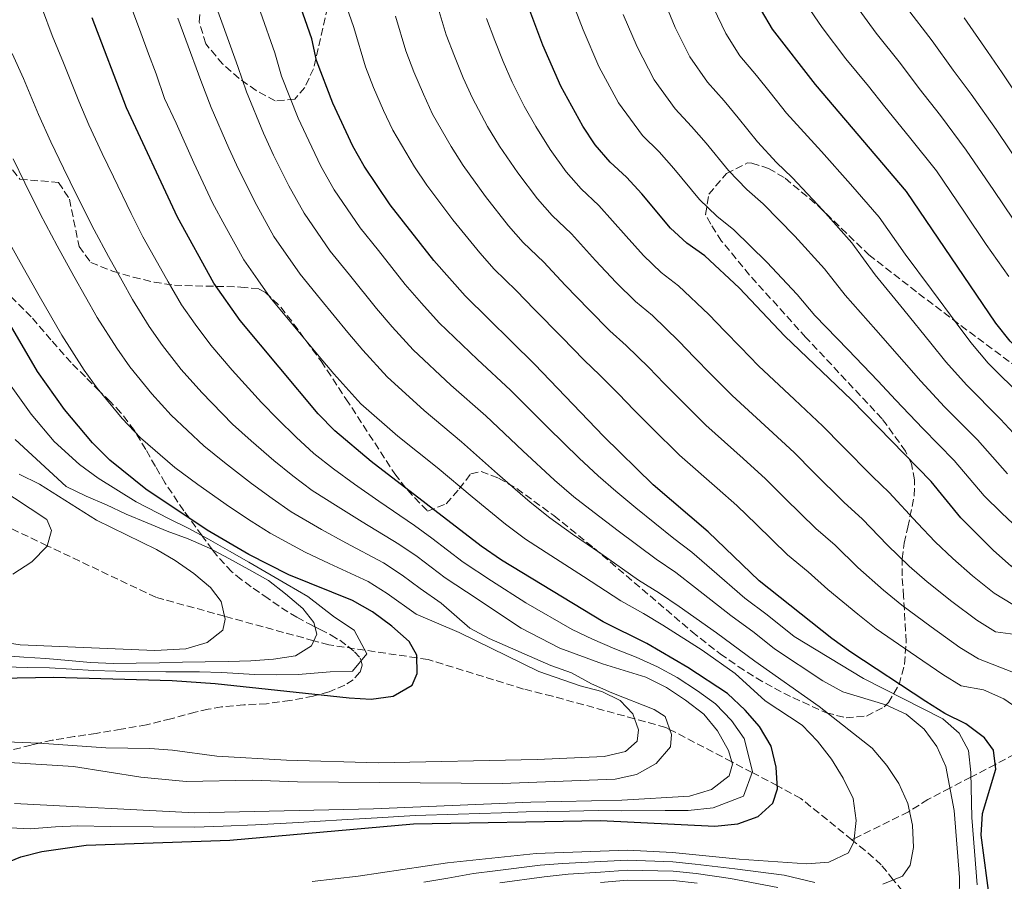
# Model space of a CAD drawing. Units: metres. Extents: x 623499 to 626926, y 4785077 to 4787453.
# Drawn here: x 626360 to 626588, y 4786649 to 4786848 of the extents above; entities that cross this region are included whole.
import ezdxf

# ---------------------------------------------------------------- set-up
doc = ezdxf.new("R2010")
doc.units = ezdxf.units.M
doc.header["$MEASUREMENT"] = 0
doc.linetypes.add('DGN Style 3', pattern=[2.435890702152634, 1.739921930109024, -0.6959687720436097])
for name, color, linetype, lineweight in [('Barranco lineal', 142, 'DGN Style 3', 13), ('Curva de nivel directora', 30, 'Continuous', 30), ('Curva de nivel intermedia', 30, 'Continuous', 0), ('Senda', 7, 'DGN Style 3', 0), ('Zona arbolada', 92, 'DGN Style 3', 0)]:
    doc.layers.add(name, color=color, linetype=linetype, lineweight=lineweight)

msp = doc.modelspace()

# ---------------------------------------------------------------- linework, layer by layer
at = {"layer": 'Barranco lineal', "color": 142, "linetype": 'DGN Style 3', "lineweight": 13}
for points in [[(626552.79, 4786658.600000001, 641.3500000000058), (626540.9500000002, 4786668.15, 635.25), (626536.5499999998, 4786670.57, 626.8899999999994), (626535.54, 4786671.100000001, 625), (626529.7199999997, 4786674.140000001, 620), (626524.9800000006, 4786676.619999999, 615), (626510.5999999996, 4786684.140000001, 610), (626509.7100000001, 4786684.609999999, 609.5), (626502.5, 4786686.59, 605), (626483.4900000002, 4786691.800000001, 602.6199999999953), (626476.8200000003, 4786693.480000001, 602.820000000007), (626454.7199999997, 4786700.310000001, 600.9400000000023), (626452.1500000004, 4786700.689999999, 600), (626440.1299999999, 4786702.449999999, 595), (626431.7800000003, 4786703.680000001, 591.4900000000052), (626428.29, 4786704.640000001, 590), (626407.6399999997, 4786710.32, 585), (626391.7400000002, 4786714.689999999, 583.1000000000058), (626366.5899999999, 4786726.640000001, 580), (626353.6100000005, 4786732.82, 578.029999999999)], [(626590.4900000002, 4786678.41, 652.9799999999959), (626585.9699999997, 4786676.050000001, 650), (626580.3300000001, 4786673.109999999, 645), (626575.4500000002, 4786670.560000001, 640), (626570.3700000001, 4786667.9, 637.070000000007), (626566.1200000001, 4786665.220000001, 635), (626565.8600000005, 4786665.060000001, 634.8600000000006), (626553.3200000003, 4786658.869999999, 630), (626552.79, 4786658.600000001, 641.3500000000058)], [(626643.75, 4786542.77, 678.9700000000012), (626633.1299999999, 4786553.130000001, 677.3600000000006), (626622.9800000006, 4786566.609999999, 675), (626617.7699999996, 4786573.529999999, 670), (626612.6399999997, 4786580.34, 667.5500000000029), (626607.2300000006, 4786587.01, 665), (626598.3399999999, 4786597.949999999, 660), (626591.4800000006, 4786606.4, 656.7200000000012), (626588.4800000006, 4786611.310000001, 655), (626579.6299999999, 4786625.789999999, 650), (626577.0099999999, 4786630.09, 645), (626574.3899999997, 4786634.369999999, 641.9400000000023), (626572.0999999996, 4786637.230000001, 640), (626562.3600000005, 4786649.34, 635), (626559.5800000001, 4786652.789999999, 638.7200000000012), (626555.8499999996, 4786656.140000001, 642.929999999993), (626553.2599999999, 4786658.230000001, 630), (626552.79, 4786658.600000001, 641.3500000000058)]]:
    msp.add_polyline3d(points, dxfattribs=at)
at = {"layer": 'Curva de nivel directora', "color": 30, "linetype": 'Continuous', "lineweight": 30, "flags": 128}
for points, elevation in [([(626584.7900000003, 4786643.940000001), (626582.7199999985, 4786659.630000002), (626582.989999999, 4786664.710000001), (626586.1200000005, 4786674.95), (626585.5399999992, 4786679.350000001), (626583.4699999995, 4786682.180000001), (626579.1699999989, 4786685.439999999), (626574.3200000008, 4786687.830000001), (626569.8499999982, 4786690.600000001), (626552.53, 4786702.020000001), (626548.1400000001, 4786705.180000001), (626531.3499999995, 4786718.520000001), (626519.4899999995, 4786729.859999999), (626506.7800000003, 4786740.7), (626495.3099999994, 4786751.960000001), (626479.4100000005, 4786768.580000003), (626463.3300000007, 4786784.430000002), (626456.0499999984, 4786792.609999999), (626445.9799999989, 4786805.520000001), (626439.9299999983, 4786814.410000003), (626437.3399999999, 4786819.050000002), (626432.6999999997, 4786829.01), (626428.9299999991, 4786838.9), (626427.8600000006, 4786843.869999999), (626422.6399999993, 4786858.710000001)], 650.0000000000002), ([(626619.61, 4786700.150000001), (626607.73, 4786710.430000002), (626598.7699999993, 4786716.37), (626589.6299999995, 4786721.880000002), (626585.5199999991, 4786725.529999999), (626578.02, 4786733.08), (626571.12, 4786741.510000002), (626552.6699999986, 4786760.380000001), (626537.2799999993, 4786775.140000002), (626526.6800000002, 4786786.270000001), (626518.7499999997, 4786793.670000002), (626514.5999999989, 4786796.640000002), (626510.8399999995, 4786800.110000002), (626504.1899999997, 4786808.07), (626500.6499999993, 4786811.92), (626496.8299999993, 4786815.380000002), (626493.3800000004, 4786819.380000001), (626490.5100000005, 4786823.730000001), (626485.4099999998, 4786832.970000001), (626481.2700000001, 4786842.420000001), (626477.5899999988, 4786852.310000001)], 675.0000000000002), ([(626355.5900000005, 4786652.609999999), (626360.5300000003, 4786654.640000001), (626365.3899999994, 4786655.900000001), (626375.6199999999, 4786657.37), (626408.8700000005, 4786658.500000001), (626451.3700000001, 4786662.320000002), (626494.5999999986, 4786663.09), (626521.0999999989, 4786661.76), (626526.3699999994, 4786662.260000001), (626531.1199999992, 4786663.990000002), (626534.51, 4786667.039999999), (626535.5800000007, 4786670.420000002), (626535.2799999989, 4786675.400000001), (626534.1199999988, 4786680.27), (626531.4299999999, 4786684.810000001), (626528.0799999994, 4786688.570000002), (626523.9699999989, 4786692.410000001), (626514.8200000003, 4786698.439999999), (626505.2999999984, 4786703.990000002), (626495.2099999988, 4786709.040000001), (626471.6900000002, 4786723.279999999), (626467.0099999999, 4786726.54), (626441.5499999988, 4786746.109999999), (626433.14, 4786753.210000004), (626429.3099999989, 4786757.16), (626411.2799999999, 4786778.720000001), (626405.1399999999, 4786787.400000002), (626396.7499999991, 4786802.660000001), (626384.9699999996, 4786827.91), (626377.0199999991, 4786848.730000001)], 625.0000000000001), ([(626625.0199999991, 4786741.27), (626612.5699999991, 4786751.490000002), (626604.9800000007, 4786758.520000001), (626589.3899999983, 4786773.95), (626586.0800000001, 4786778.09), (626565.4099999992, 4786808.609999999), (626544.3800000005, 4786833.37), (626534.4099999993, 4786846.140000002), (626531.8700000002, 4786850.449999999)], 700.0000000000002), ([(626342.8299999997, 4786695.770000001), (626368.0400000004, 4786696.24), (626395.4900000007, 4786695.410000001), (626405.4799999996, 4786694.77), (626436.4300000002, 4786691.430000001), (626441.5199999998, 4786691.160000003), (626446.6799999987, 4786691.850000001), (626451.0399999993, 4786694.34), (626452.2300000007, 4786697.050000002), (626452.1300000001, 4786701.270000001), (626450.3299999986, 4786704.49), (626446.3200000009, 4786708.050000001), (626441.8399999995, 4786711.300000001), (626437.2699999984, 4786713.980000001), (626422.4699999993, 4786719.890000001), (626413.2499999992, 4786724.570000002), (626403.629999999, 4786730.210000004), (626389.4199999999, 4786739.680000001), (626381.1200000006, 4786746.400000002), (626377.0999999996, 4786750.430000001), (626370.5999999996, 4786758.15), (626364.359999999, 4786766.930000001), (626348.0099999986, 4786794.86)], 600.0000000000001)]:
    msp.add_lwpolyline(points, dxfattribs=dict(at, elevation=elevation))
at = {"layer": 'Curva de nivel intermedia', "color": 30, "linetype": 'Continuous', "lineweight": 0, "flags": 128}
for points, elevation in [([(626603.3899999993, 4786739.649999999), (626598.1400000011, 4786744.560000001), (626594.1900000017, 4786748.34), (626587.1700000009, 4786755.929999998), (626579.2800000006, 4786763.829999999), (626574.4999999995, 4786769.179999999), (626571.0300000005, 4786773.49), (626564.780000001, 4786781.230000001), (626558.1500000014, 4786789.330000001), (626552.7800000003, 4786796.67), (626546.03, 4786804.239999999), (626538.9700000014, 4786811.779999998), (626535.3700000005, 4786815.259999999), (626530.9600000004, 4786820.06), (626526.4600000011, 4786825.61), (626523.2000000001, 4786829.52), (626519.38, 4786833.84), (626515.3200000009, 4786839.759999999), (626511.9200000013, 4786846.529999999), (626509.200000001, 4786853.119999998)], 690.0000000000001), ([(626589.0999999997, 4786788.929999999), (626583.8700000017, 4786796.329999999), (626578.8200000002, 4786803.779999999), (626572.3200000003, 4786813.380000001), (626566.0900000008, 4786821.180000001), (626560.3799999999, 4786828.130000001), (626556.6000000002, 4786832.930000001), (626551.39, 4786839.300000001), (626545.9299999995, 4786846.489999998), (626540.3799999995, 4786854.73)], 705), ([(626427.8800000006, 4786648.939999999), (626438.5200000001, 4786650.189999999), (626459.1900000012, 4786653.230000001), (626479.7000000011, 4786655.430000001), (626500.8500000003, 4786656.199999999), (626511.2900000009, 4786655.649999999), (626526.7300000016, 4786654.130000002), (626542.3900000012, 4786653.039999999), (626547.4200000004, 4786653.449999999), (626551.9900000013, 4786655.59), (626553.2499999999, 4786658.140000002), (626553.7400000015, 4786663.07), (626553.0900000011, 4786668.15), (626550.7599999999, 4786672.890000002), (626548.0900000009, 4786677.27), (626544.8200000008, 4786681.390000001), (626541.2600000004, 4786685.149999999), (626532.6900000006, 4786690.71), (626525.7999999995, 4786697.060000001), (626518.1300000006, 4786702.460000001), (626509.0600000002, 4786708.279999998), (626504.5600000008, 4786710.949999999), (626499.3100000003, 4786713.849999999), (626490.6800000003, 4786719.510000001), (626483.1299999999, 4786724.359999998), (626477.2800000004, 4786728.17), (626472.6700000014, 4786731.619999998), (626464.9500000011, 4786737.939999999), (626456.7999999993, 4786744.689999999), (626447.6900000012, 4786752.01), (626439.1799999995, 4786759.46), (626432.8800000007, 4786766.42), (626429.5300000003, 4786770.380000001), (626423.1599999999, 4786778.099999999), (626418.2200000002, 4786784.08), (626415.3500000002, 4786788.169999998), (626412.1000000003, 4786792.8), (626407.7199999993, 4786800.739999999), (626404.8700000017, 4786805.939999999), (626400.5600000002, 4786815.179999999), (626396.4200000004, 4786824.4), (626393.7600000006, 4786830.099999998), (626391.7900000014, 4786835.779999998), (626390.03, 4786840.460000001), (626388.2300000007, 4786845.279999999), (626385.8600000015, 4786851.679999999)], 630), ([(626577.5999999997, 4786644.779999999), (626577.6600000003, 4786649.88), (626576.4199999997, 4786665.380000001), (626574.5100000007, 4786675.58), (626572.4299999998, 4786680.149999999), (626569.5300000008, 4786684.220000002), (626565.3100000008, 4786687.67), (626560.6500000004, 4786689.779999998), (626550.6900000004, 4786692.850000001), (626546.0800000015, 4786695.390000001), (626534.8699999999, 4786702.779999998), (626530.1700000014, 4786706.52), (626524.74, 4786710.489999999), (626516.5900000005, 4786716.849999999), (626512.0300000008, 4786720.409999999), (626507.5, 4786723.480000001), (626498.7300000014, 4786730.109999999), (626493.1700000003, 4786734.279999998), (626488.4600000008, 4786737.939999999), (626483.9900000005, 4786741.789999999), (626476.6700000003, 4786748.560000001), (626468.1100000016, 4786756.640000002), (626459.9900000013, 4786763.800000001), (626451.2500000016, 4786771.939999999), (626446.4400000017, 4786777.289999997), (626442.7900000016, 4786781.499999999), (626436.5300000008, 4786789.3), (626432.1000000007, 4786794.8), (626426.020000001, 4786803.600000001), (626422.5300000019, 4786809.890000001), (626418.9900000013, 4786817.020000001), (626416.6300000009, 4786822.099999999), (626412.6800000013, 4786831.649999999), (626410.7100000001, 4786837.480000001), (626407.2900000003, 4786846.88), (626405.4300000004, 4786851.999999999)], 640.0000000000001), ([(626502.3300000001, 4786758.039999999), (626498.8200000008, 4786761.710000001), (626494.4700000011, 4786766.08), (626490.8700000002, 4786769.560000001), (626485.6900000013, 4786774.88), (626479.3500000001, 4786781.269999999), (626475.11, 4786785.67), (626470.0300000017, 4786790.619999998), (626466.6800000012, 4786794.409999999), (626460.4800000007, 4786801.990000002), (626454.4000000011, 4786810.04), (626451.6100000015, 4786814.32), (626446.5500000011, 4786822.749999999), (626444.4400000012, 4786827.349999999), (626442.0700000018, 4786832.630000001), (626440.2600000014, 4786837.409999999), (626437.5099999999, 4786846.509999999), (626435.8400000001, 4786851.350000001)], 655), ([(626539.4000000005, 4786748.17), (626533.550000001, 4786753.619999999), (626525.0799999997, 4786761.359999999), (626520.1600000003, 4786766.34), (626516.3600000005, 4786770.210000001), (626512.7500000005, 4786773.99), (626506.6100000005, 4786779.869999999), (626502.7400000013, 4786783.099999999), (626498.2599999999, 4786787.5), (626493.49, 4786792.609999999), (626487.8799999997, 4786798.789999999), (626483.4299999994, 4786802.999999999), (626480.0300000019, 4786806.890000001), (626475.49, 4786812.859999998), (626471.2499999999, 4786819.07), (626468.5099999995, 4786823.640000001), (626464.9700000013, 4786830.149999999), (626462.8500000001, 4786834.880000002), (626460.8000000004, 4786839.869999998), (626458.9200000007, 4786844.859999999), (626456.7999999993, 4786851.789999999)], 665.0000000000001), ([(626592.5199999996, 4786760.74), (626584.3299999998, 4786768.890000001), (626580.290000001, 4786773.640000001), (626577.1500000005, 4786777.859999999), (626571.2200000006, 4786785.869999998), (626565.1000000006, 4786794.060000001), (626559.0900000002, 4786802.640000002), (626552.4800000008, 4786810.240000002), (626545.7199999995, 4786817.82), (626537.6700000005, 4786826.71), (626533.8799999997, 4786831.459999999), (626530.7100000002, 4786835.38), (626526.8900000004, 4786839.989999999), (626523.6000000001, 4786845.099999999), (626520.7600000014, 4786851.050000001)], 695), ([(626679.8000000013, 4786743.74), (626669.7300000016, 4786745.449999999), (626659.5900000007, 4786747.709999999), (626654.6100000007, 4786749.220000001), (626647.9100000019, 4786751.199999998), (626642.8200000002, 4786752.819999999), (626635.2600000007, 4786756.160000001), (626628.4400000012, 4786760.539999999), (626623.2800000003, 4786764.769999999), (626619.5400000007, 4786768.09), (626613.6599999999, 4786773.859999998), (626609.3900000007, 4786778.079999999), (626604.3200000013, 4786784.4), (626601.1200000006, 4786788.84), (626594.9300000013, 4786795.640000001), (626590.070000002, 4786802.149999999), (626585.5900000005, 4786808.779999999), (626579.2400000005, 4786818.16), (626573.2500000001, 4786826.130000001), (626568.3100000003, 4786832.4), (626563.9900000021, 4786838.199999998), (626558.4000000019, 4786845.230000001), (626553.6299999997, 4786851.730000001)], 710.0000000000003), ([(626565.4000000001, 4786851.16), (626571.3700000005, 4786843.46), (626576.2300000018, 4786836.679999999), (626580.4000000004, 4786831.079999999), (626586.1600000005, 4786822.939999999), (626592.3499999997, 4786813.770000001)], 715.0000000000001), ([(626488.0700000018, 4786707.279999999), (626477.3400000008, 4786713.390000001), (626469.4200000014, 4786718.539999999), (626462.8400000011, 4786722.859999998), (626455.6300000004, 4786728.359999999), (626451.5500000013, 4786731.34), (626443.3500000003, 4786736.960000001), (626437.730000001, 4786740.87), (626432.8300000017, 4786744.380000001), (626428.3000000009, 4786747.989999999), (626424.1800000013, 4786751.769999999), (626419.9500000002, 4786755.939999999), (626416.2000000018, 4786759.8), (626409.4100000013, 4786767.279999998), (626404.4500000015, 4786773.060000001), (626400.8399999995, 4786777.869999999), (626397.650000002, 4786782.369999998), (626394.5499999997, 4786787.679999999), (626392.12, 4786792.04), (626388.7600000005, 4786798.100000001), (626386.0500000014, 4786803.449999998), (626381.9299999998, 4786811.970000001), (626379.3300000003, 4786817.38), (626376.2200000011, 4786823.970000001), (626373.8899999999, 4786829.49), (626370.3499999993, 4786838.310000001), (626367.7800000011, 4786844.630000002), (626365.5100000001, 4786850.689999999)], 620), ([(626545.1800000007, 4786689.460000001), (626530.3300000002, 4786699.92), (626521.4299999997, 4786706.470000001), (626512.8300000009, 4786712.560000001), (626508.2900000013, 4786715.680000001), (626503.4000000008, 4786718.659999999), (626494.7100000003, 4786724.81), (626488.15, 4786729.32), (626482.8700000006, 4786733.050000001), (626478.3300000009, 4786736.699999999), (626470.8099999997, 4786743.25), (626462.4600000011, 4786750.67), (626453.8400000001, 4786757.899999999), (626445.2200000011, 4786765.699999998), (626439.66, 4786771.859999998), (626436.1599999998, 4786775.939999999), (626429.85, 4786783.699999998), (626425.1600000004, 4786789.439999998), (626419.0600000008, 4786798.2), (626415.1300000012, 4786805.319999999), (626410.8700000009, 4786813.739999999), (626408.5900000011, 4786818.640000001), (626404.5499999998, 4786828.029999998), (626402.1300000013, 4786834.289999999), (626398.6600000003, 4786843.67), (626396.8300000017, 4786848.640000002)], 635), ([(626580.5400000013, 4786663.77), (626580.310000001, 4786674.189999999), (626579.7800000013, 4786679.279999999), (626577.5900000008, 4786683.300000001), (626573.7999999999, 4786686.579999999), (626555.4300000012, 4786695.939999999), (626539.4100000017, 4786705.65), (626533.150000001, 4786710.619999999), (626528.0400000013, 4786714.499999999), (626520.3600000013, 4786721.140000001), (626515.7600000012, 4786725.13), (626511.5900000005, 4786728.289999999), (626502.7600000014, 4786735.4), (626498.1900000006, 4786739.24), (626494.050000001, 4786742.819999998), (626489.6500000021, 4786746.869999999), (626482.5399999998, 4786753.869999999), (626473.76, 4786762.609999999), (626466.1400000004, 4786769.699999999), (626457.2900000013, 4786778.180000001), (626453.2200000009, 4786782.730000001), (626449.4200000011, 4786787.050000001), (626443.2200000007, 4786794.9), (626439.0400000009, 4786800.16), (626432.9700000002, 4786809), (626429.9300000003, 4786814.470000001), (626427.1100000017, 4786820.300000002), (626424.6700000009, 4786825.55), (626420.8100000008, 4786835.279999999), (626419.2800000019, 4786840.670000001), (626415.9200000003, 4786850.09)], 645), ([(626537.3300000008, 4786737.58), (626532.7599999999, 4786742.07), (626527.5899999999, 4786746.779999999), (626518.9800000021, 4786754.48), (626513.3200000004, 4786760.130000001), (626509.3399999996, 4786764.119999998), (626505.79, 4786767.849999999), (626500.5399999997, 4786772.969999999), (626496.8100000013, 4786776.329999999), (626491.9800000011, 4786781.189999998), (626486.42, 4786786.939999999), (626481.4900000015, 4786792.23), (626476.7300000006, 4786796.81), (626473.3600000021, 4786800.649999999), (626467.990000001, 4786807.42), (626462.820000001, 4786814.56), (626460.0600000005, 4786818.980000001), (626455.76, 4786826.449999998), (626453.6400000011, 4786831.12), (626451.4300000005, 4786836.249999999), (626449.5900000009, 4786841.140000001), (626447.1500000001, 4786849.150000001)], 660), ([(626567.9400000017, 4786731.84), (626561.3800000013, 4786738.970000001), (626557.5700000003, 4786742.630000001), (626550.5300000017, 4786749.730000001), (626546.03, 4786754.27), (626539.5000000012, 4786760.460000001), (626531.1799999995, 4786768.249999999), (626526.9999999999, 4786772.550000002), (626523.3699999999, 4786776.289999999), (626519.7100000008, 4786780.130000001), (626512.6800000012, 4786786.77), (626508.6700000013, 4786789.869999999), (626504.5499999997, 4786793.800000001), (626500.5599999998, 4786798.279999998), (626494.260000001, 4786805.359999999), (626490.1300000004, 4786809.189999999), (626486.7100000007, 4786813.140000001), (626483.0000000002, 4786818.29), (626479.6699999998, 4786823.59), (626476.9600000008, 4786828.300000001), (626474.1900000013, 4786833.849999999), (626472.0600000012, 4786838.65), (626470.1600000013, 4786843.489999999), (626468.2600000014, 4786848.579999999)], 670), ([(626488.7900000016, 4786850.789999999), (626490.5799999997, 4786845.98), (626494.2499999999, 4786837.49), (626498.7800000006, 4786829.07), (626504.3500000007, 4786821.529999998), (626508.1600000017, 4786817.779999998), (626511.6100000006, 4786813.909999999), (626517.5400000005, 4786806.759999999), (626521.5300000003, 4786802.849999999), (626525.490000001, 4786799.7), (626533.1300000009, 4786792.259999999), (626540.1500000015, 4786784.730000001), (626544.2400000019, 4786779.869999999), (626551.9000000019, 4786771.939999999), (626558.7900000007, 4786764.75), (626562.9200000013, 4786760.269999999), (626569.1799999998, 4786753.720000001)], 680), ([(626588.8000000003, 4786743.25), (626581.820000002, 4786751.130000002), (626574.2300000014, 4786758.77), (626568.7100000004, 4786764.719999999), (626564.9100000006, 4786769.119999998), (626558.3400000016, 4786776.579999999), (626551.1900000012, 4786784.599999999), (626546.4600000015, 4786790.699999998), (626539.5800000017, 4786798.249999999), (626532.2300000001, 4786805.739999999), (626528.4500000004, 4786809.05), (626524.2500000005, 4786813.41), (626519.0300000013, 4786819.759999998), (626515.6800000007, 4786823.649999999), (626511.8600000008, 4786827.680000001), (626507.0500000007, 4786834.42), (626503.0800000011, 4786842.01), (626499.8899999993, 4786849.550000001)], 684.9999999999999), ([(626578.7500000009, 4786848.730000001), (626584.1500000011, 4786840.949999998), (626587.5599999997, 4786836.029999998), (626593.0800000007, 4786827.710000001), (626596.3200000017, 4786822.91), (626599.1100000012, 4786818.769999998), (626602.4700000007, 4786813.789999999), (626606.5900000001, 4786809.039999999), (626610.2800000004, 4786805.399999999), (626616.1600000011, 4786799.59), (626619.2500000001, 4786794.859999998), (626622.3600000015, 4786790.490000002), (626625.890000001, 4786785.689999999), (626630.1900000013, 4786781.3), (626635.7200000011, 4786776.640000001), (626641.1799999995, 4786773.73), (626646.9200000018, 4786771.689999999), (626652.4400000003, 4786770.279999998), (626661.170000001, 4786768.119999999), (626666.2100000012, 4786766.619999999), (626676.0700000006, 4786763.359999998)], 720), ([(626367.4700000006, 4786820.039999997), (626364.5900000016, 4786826.399999999), (626361.0800000001, 4786834.699999998), (626358.5300000019, 4786840.53)], 615.0000000000001), ([(626359.0000000013, 4786666.98), (626400.7600000012, 4786664.849999999), (626442.1000000008, 4786665.77), (626478.5099999999, 4786667.289999997), (626499.5400000005, 4786667.759999999), (626515.2200000003, 4786668.710000002), (626520.2800000008, 4786670.260000001), (626524.350000001, 4786673.41), (626525.1199999999, 4786676.119999999), (626524.2200000014, 4786679.220000002), (626521.7200000002, 4786683.779999998), (626518.5100000005, 4786687.659999999), (626514.2999999995, 4786690.929999999), (626509.9200000007, 4786693.83), (626505.1399999997, 4786696.24), (626495.0600000012, 4786699.310000001), (626485.2100000008, 4786702.930000001), (626476.2300000021, 4786707.579999999), (626463.600000001, 4786715.95), (626458.6600000013, 4786719.189999999), (626452.1799999992, 4786724.100000001), (626447.9800000016, 4786727.000000001), (626439.5100000004, 4786732.139999999), (626433.9100000011, 4786735.619999999), (626427.940000001, 4786739.430000001), (626423.4600000017, 4786742.77), (626419.0400000005, 4786746.38), (626413.79, 4786750.899999999), (626409.5099999997, 4786754.769999998), (626402.3400000016, 4786762.06), (626397.6100000017, 4786767.399999999), (626393.28, 4786772.940000001), (626390.1700000009, 4786777.33), (626386.370000001, 4786783.57), (626383.9200000013, 4786787.92), (626380.7600000007, 4786793.550000001), (626377.4700000006, 4786799.720000001), (626373.4500000017, 4786807.689999999), (626370.3700000016, 4786813.980000001), (626367.4700000006, 4786820.039999997)], 615.0000000000001), ([(626364.9700000016, 4786803.42), (626361.4100000008, 4786810.580000001), (626358.7199999996, 4786816.100000001)], 610), ([(626356.5899999995, 4786676.56), (626372.6800000007, 4786675.539999997), (626388.2599999999, 4786673.07), (626398.7699999998, 4786672.100000001), (626414.1100000021, 4786672.38), (626424.480000001, 4786672.02), (626471.8400000001, 4786671.630000001), (626498.0099999994, 4786672.63), (626502.9699999993, 4786673.699999998), (626507.5200000001, 4786676.26), (626510.8500000006, 4786680.109999998), (626511.0300000017, 4786682.930000001), (626509.5600000009, 4786687.09), (626507.0700000009, 4786688.77), (626497.2699999996, 4786692.63), (626492.5500000011, 4786694.689999999), (626487.9400000023, 4786697.220000002), (626483.1600000011, 4786698.909999998), (626468.8200000002, 4786705.189999999), (626464.3900000001, 4786707.55), (626457.7800000006, 4786713.359999999), (626452.9000000014, 4786716.739999998), (626448.7400000016, 4786719.83), (626444.4099999998, 4786722.66), (626435.6700000003, 4786727.32), (626430.1000000002, 4786730.38), (626423.0400000014, 4786734.48), (626418.6200000005, 4786737.550000001), (626413.9000000019, 4786740.99), (626407.6299999999, 4786745.850000001), (626402.8100000009, 4786749.739999999), (626395.2600000004, 4786756.84), (626390.7699999999, 4786761.739999999), (626385.7200000007, 4786768.01), (626382.6800000009, 4786772.300000001), (626378.1900000003, 4786779.46), (626372.77, 4786788.989999998), (626368.8899999998, 4786795.980000001), (626364.9700000016, 4786803.42)], 610), ([(626338.0900000011, 4786682.009999999), (626364.7300000001, 4786680.929999999), (626380.1600000019, 4786679.890000001), (626390.3499999997, 4786679.699999999), (626395.5700000012, 4786679.329999999), (626405.8500000007, 4786677.939999999), (626421.9400000018, 4786676.98), (626443.1700000016, 4786676.430000001), (626479.9600000003, 4786677.189999999), (626495.4700000002, 4786677.84), (626500.41, 4786679.020000001), (626503.1200000013, 4786681.419999998), (626503.4200000009, 4786684.069999999), (626502.0799999997, 4786687.749999999), (626499.1900000018, 4786690.810000001), (626494.8900000014, 4786692.869999999), (626489.8900000014, 4786694.199999999), (626480.3400000003, 4786697.519999999), (626461.9200000003, 4786706.58), (626451.9600000002, 4786710.769999999), (626445.2900000005, 4786715.569999999), (626440.8400000002, 4786718.319999999), (626431.8200000012, 4786722.499999999), (626426.2800000003, 4786725.13), (626418.1500000008, 4786729.529999998), (626413.7800000011, 4786732.32), (626408.7699999998, 4786735.600000001), (626401.4699999997, 4786740.800000001), (626396.1200000009, 4786744.71), (626388.1900000006, 4786751.619999999), (626383.9300000003, 4786756.09), (626378.1600000013, 4786763.079999999), (626375.1900000006, 4786767.259999998), (626370.0099999995, 4786775.350000001), (626364.7700000004, 4786784.429999999), (626360.3100000012, 4786792.239999998), (626356.4900000012, 4786799.140000001)], 605), ([(626357.8900000004, 4786764.06), (626362.8800000015, 4786757.029999998), (626368.2000000014, 4786750.74), (626374.0500000007, 4786745.390000001), (626378.3700000015, 4786742.249999999), (626387.1500000012, 4786736.810000001), (626394.8400000002, 4786732.859999998), (626399.3399999996, 4786730.59)], 595), ([(626590.9600000017, 4786689.109999999), (626587.9199999997, 4786691.199999999), (626583.2600000014, 4786693.249999999), (626578.0800000003, 4786694.220000001), (626573.8100000012, 4786696.859999999), (626566.300000001, 4786701.989999998), (626558.4199999997, 4786707.430000001), (626554.1200000015, 4786710.76), (626547.2200000014, 4786716.509999999), (626542.6399999993, 4786720.619999999), (626537.9000000008, 4786724.550000001), (626530.7200000014, 4786731.509999999), (626526.1300000002, 4786735.960000001), (626521.6399999998, 4786739.939999999), (626512.8800000001, 4786747.59), (626506.4800000008, 4786753.92), (626502.3300000001, 4786758.039999999)], 655), ([(626569.1799999998, 4786753.720000001), (626576.4700000011, 4786746.319999999), (626583.4100000013, 4786738.17), (626587.3800000009, 4786734.23), (626594.2200000006, 4786727.800000001)], 680), ([(626359.16, 4786751.189999999), (626371.0100000009, 4786740.349999999), (626375.6199999999, 4786738.109999999), (626380.3400000005, 4786736.06), (626384.8800000002, 4786733.939999999), (626389.7199999995, 4786731.890000001), (626394.3799999999, 4786729.96), (626399.2100000001, 4786728.21), (626404.1699999998, 4786726.100000001), (626408.6600000004, 4786723.679999999), (626413.2800000005, 4786721.089999998), (626417.770000001, 4786718.55), (626421.7300000016, 4786715.46), (626425.7599999994, 4786712.13), (626428.3000000009, 4786708.830000001), (626428.9500000012, 4786706.15), (626427.7599999999, 4786703.429999998), (626424.0300000017, 4786701.130000001), (626418.9500000011, 4786700.349999998), (626413.6900000017, 4786699.999999999), (626408.4700000003, 4786699.880000001), (626403.1399999994, 4786699.760000001), (626397.870000001, 4786699.65), (626392.6000000006, 4786699.529999998), (626387.2100000015, 4786699.470000001), (626381.9299999998, 4786699.409999999), (626376.5900000001, 4786699.590000001), (626371.5499999997, 4786700.08), (626366.2600000012, 4786700.5), (626361.1600000005, 4786700.810000001), (626356.0000000016, 4786701.230000001)], 590.0000000000001), ([(626591.7700000008, 4786705.939999999), (626586.0300000008, 4786706.740000002), (626581.7200000014, 4786709.369999999), (626575.9099999999, 4786713.759999999), (626570.2100000002, 4786718.25), (626566.0700000008, 4786721.92), (626561.0400000016, 4786726.730000001), (626555.1299999994, 4786732.850000001), (626551.01, 4786736.599999999), (626543.9300000012, 4786743.659999999), (626539.4000000005, 4786748.17)], 665.0000000000001), ([(626360.11, 4786743.179999999), (626364.8399999996, 4786740.890000001), (626378.0300000017, 4786732.550000001), (626391.9099999999, 4786725.779999998), (626396.2200000016, 4786723.240000002), (626400.5399999999, 4786720.220000002), (626404.3900000011, 4786716.949999999), (626406.860000001, 4786713.71), (626407.7900000009, 4786709.650000001), (626407.2499999999, 4786707.060000001), (626403.5900000009, 4786704.230000001), (626398.6500000012, 4786702.8), (626391.5299999999, 4786702.4), (626360.3300000012, 4786703.679999999), (626354.9800000002, 4786704.519999999)], 585), ([(626355.1100000021, 4786740.17), (626366.5400000005, 4786732.689999999), (626367.6200000001, 4786730.140000001), (626366.5600000008, 4786726.52), (626363.0400000003, 4786722.899999999), (626358.6700000005, 4786720.050000002)], 580.0000000000001), ([(626593.350000001, 4786696.039999999), (626582.05, 4786700.480000001), (626577.7600000007, 4786703.109999998), (626571.110000001, 4786707.869999999), (626564.3200000006, 4786712.839999998), (626560.0900000016, 4786716.34), (626554.1300000004, 4786721.619999998), (626548.8900000011, 4786726.739999999), (626544.4600000009, 4786730.579999999), (626537.3300000008, 4786737.58)], 660), ([(626399.3399999996, 4786730.59), (626403.9000000015, 4786728.149999999), (626408.8000000011, 4786725.390000002), (626413.2699999993, 4786722.83), (626422.1000000006, 4786717.67), (626426.8700000005, 4786714.91), (626433.110000001, 4786710.069999999), (626437.6399999994, 4786707.099999999), (626440.5899999999, 4786701.600000001), (626437.2200000016, 4786697.639999999), (626432.0899999995, 4786697.429999999), (626424.7000000001, 4786696.869999998), (626419.6700000009, 4786696.75), (626414.55, 4786696.84), (626406.9800000016, 4786697.319999999), (626401.8099999995, 4786697.42), (626394.04, 4786697.469999999), (626387.6200000006, 4786697.55), (626382.4800000018, 4786697.599999999), (626377.3099999997, 4786697.76), (626372.2900000017, 4786698.079999999), (626367.1500000008, 4786698.369999998), (626361.9900000021, 4786698.470000001), (626356.9100000014, 4786698.640000001)], 595), ([(626590.0000000006, 4786712.999999999), (626585.6799999999, 4786715.619999999), (626580.7200000001, 4786719.640000001), (626576.1, 4786723.659999999), (626572.0400000009, 4786727.499999999), (626567.9400000017, 4786731.84)], 670), ([(626350.3300000011, 4786661.769999999), (626362.6800000004, 4786661.140000001), (626368.520000001, 4786661.599999999), (626373.6500000006, 4786661.850000001), (626381.1500000019, 4786661.680000001), (626391.140000001, 4786661.59), (626400.6800000007, 4786661.529999999), (626407.3200000015, 4786661.730000001), (626414.8000000004, 4786662.06), (626424.7800000005, 4786662.619999998), (626434.7600000005, 4786663.180000001), (626442.9200000011, 4786663.699999998), (626451.73, 4786664.25), (626461.7200000013, 4786664.55), (626471.7200000016, 4786664.849999999), (626477.4400000013, 4786665.029999998), (626482.4300000002, 4786665.130000001), (626487.4300000003, 4786665.229999999), (626494.050000001, 4786665.359999998), (626499.5700000018, 4786665.300000001), (626509.5499999997, 4786665.350000001), (626514.9000000008, 4786665.399999999), (626520.690000002, 4786666.009999999), (626527.7300000007, 4786668.699999998), (626529.8099999994, 4786674.4), (626527.8200000002, 4786682.009999999), (626524.9000000008, 4786686.170000001), (626521.2400000019, 4786690.039999999), (626517.050000001, 4786693.039999999), (626512.3700000005, 4786696.130000001), (626507.8200000019, 4786698.600000001), (626502.8300000008, 4786700.84), (626497.9400000002, 4786702.769999999), (626492.7900000003, 4786705.029999998), (626488.0700000018, 4786707.279999999)], 620), ([(626559.9400000018, 4786648.359999998), (626564.5199999996, 4786650.199999999), (626566.2600000007, 4786652.699999998), (626567.0099999995, 4786656.789999999), (626566.7700000004, 4786661.999999999), (626565.76, 4786667.02), (626563.6800000013, 4786671.590000001), (626560.8899999995, 4786675.779999999), (626557.51, 4786679.779999998), (626545.1800000007, 4786689.460000001)], 635), ([(626581.7900000007, 4786648.15), (626580.5400000013, 4786663.77)], 645), ([(626453.7100000004, 4786648.779999998), (626459.2900000017, 4786649.75), (626465.2300000006, 4786650.759999999), (626470.2400000017, 4786651.449999999), (626480.6300000009, 4786652.73), (626485.9300000005, 4786653.140000002), (626494.67, 4786653.55), (626500.8600000015, 4786653.890000001), (626511.3500000013, 4786653.49), (626516.500000001, 4786652.96), (626525.7200000011, 4786651.890000001), (626537.1200000006, 4786650.439999999), (626544.2300000007, 4786648.74)], 635), ([(626471.3500000006, 4786648.600000001), (626481.5600000008, 4786650.039999999), (626487.1599999999, 4786650.680000001), (626494.6400000011, 4786651.13), (626500.8800000016, 4786651.579999999), (626511.4200000005, 4786651.330000001), (626516.7400000002, 4786650.77), (626524.7199999999, 4786649.640000001), (626535.640000001, 4786647.569999998)], 640.0000000000001), ([(626494.6200000009, 4786648.710000001), (626500.8900000006, 4786649.279999998), (626511.4899999998, 4786649.17), (626516.9800000016, 4786648.57)], 645)]:
    msp.add_lwpolyline(points, dxfattribs=dict(at, elevation=elevation))
at = {"layer": 'Senda', "color": 7, "linetype": 'DGN Style 3', "lineweight": 0, "extrusion": (-0.2151534731071206, -0.3028518995186093, 0.9284340094847419), "elevation": -1583881.629063223, "flags": 128}
msp.add_lwpolyline([(-2261559.751997924, 3960008.553453082), (-2261562.935508823, 3960008.284272167), (-2261567.704322658, 3960008.149681709)], dxfattribs=at)
at = {"layer": 'Senda', "color": 7, "linetype": 'DGN Style 3', "lineweight": 0}
for points in [[(626417.6900000004, 4786714.380000001, 603.0099999999949), (626413.7899999978, 4786717.15, 599.4199999999984), (626411.4799999989, 4786718.810000001, 597.279999999999), (626409.2800000017, 4786720.61, 595.1399999999994), (626405.8299999983, 4786724.390000002, 591.2899999999936), (626404.8000000002, 4786725.76, 590.0000000000001), (626402.7699999984, 4786728.480000001, 594.1499999999943), (626402.4299999987, 4786728.940000001, 595), (626399.4899999973, 4786732.970000001, 600.0000000000001), (626398.2100000009, 4786734.720000001, 601.2200000000013), (626393.8799999991, 4786741.109999999, 603.8300000000019), (626391.6299999983, 4786744.990000002, 604.4900000000052), (626389.4099999988, 4786748.890000002, 604.820000000007), (626387.0799999974, 4786752.780000002, 605.0000000000001), (626386.7600000022, 4786753.320000002, 605.0200000000042), (626383.6599999998, 4786757.400000001, 605.1100000000007), (626381.2100000001, 4786759.910000001, 605.0800000000017), (626378.729999999, 4786762.380000001, 605.0000000000001), (626375.4299999999, 4786765.680000001, 605.0200000000042), (626372.1199999996, 4786768.980000001, 605.2700000000041), (626367.4699999981, 4786774.240000002, 605.779999999999), (626362.8900000005, 4786779.580000001, 606.1100000000006), (626358.2500000002, 4786784.200000001, 605.8899999999994)], [(626424.3899999993, 4786710.08, 603.1600000000037), (626427.1799999988, 4786708.529999999, 594.2299999999959), (626428.5399999978, 4786707.850000001, 590.0000000000001), (626429.7499999994, 4786707.25, 588.6600000000036), (626432.3199999997, 4786705.960000001, 589.3699999999955), (626434.2899999989, 4786704.74, 590.7500000000001), (626436.1799999999, 4786703.380000002, 592.320000000007), (626437.6999999997, 4786702.100000001, 593.6300000000047), (626439.0299999998, 4786700.640000001, 594.7200000000012), (626439.2199999975, 4786699.99, 595), (626439.5100000004, 4786699.010000002, 595.3699999999952), (626438.9699999995, 4786697.34, 596.0200000000042), (626437.399999998, 4786695.620000001, 596.8699999999953), (626435.4600000002, 4786694.36, 597.7100000000064), (626431.8399999992, 4786692.850000001, 599.1300000000047), (626429.4600000009, 4786692.180000001, 600.0000000000001), (626428.1299999988, 4786691.800000001, 600.4600000000064), (626422.7499999986, 4786690.820000002, 601.929999999993), (626417.3500000007, 4786690.070000002, 602.8999999999943), (626412.1299999993, 4786689.78, 603.479999999996), (626406.9300000003, 4786689.36, 603.779999999999), (626403.8799999993, 4786688.790000002, 603.8699999999953), (626400.8500000006, 4786688.100000001, 603.8999999999943), (626395.2199999979, 4786686.600000001, 603.8600000000005), (626389.5799999986, 4786685.220000001, 603.7700000000041), (626383.7499999992, 4786684.180000002, 603.7100000000065), (626377.9099999988, 4786683.210000001, 603.8000000000029), (626372.8299999981, 4786682.460000002, 604.0500000000029), (626367.7600000009, 4786681.619999999, 604.550000000003), (626364.7199999989, 4786680.930000002, 605.0000000000001), (626362.8700000005, 4786680.5, 605.3699999999955), (626358.0100000012, 4786679.279999999, 606.7200000000013)]]:
    msp.add_polyline3d(points, dxfattribs=at)
at = {"layer": 'Zona arbolada', "color": 92, "linetype": 'DGN Style 3', "lineweight": 0}
for points in [[(626431.4800000006, 4786851.119999999, 664.1499999999943), (626428.2100000001, 4786836.970000001, 659.0200000000041), (626426.1799999997, 4786832.640000001, 657.2599999999948), (626423.9100000003, 4786829.970000001, 656), (626419.3200000003, 4786829.539999999, 653.9799999999959), (626414.9699999997, 4786831.939999999, 652.7599999999948), (626411, 4786834.689999999, 652.1399999999994), (626407.2300000006, 4786838.039999999, 651.8699999999953), (626403.2699999996, 4786842.77, 651.820000000007), (626401.7800000003, 4786847.76, 651.820000000007), (626401.9699999997, 4786849.83, 651.820000000007)], [(626431.4800000006, 4786851.119999999, 664.1499999999943), (626428.2100000001, 4786836.970000001, 659.0200000000041), (626426.1799999997, 4786832.640000001, 657.2599999999948), (626423.9100000003, 4786829.970000001, 656), (626419.3200000003, 4786829.539999999, 653.9799999999959), (626414.9699999997, 4786831.939999999, 652.7599999999948), (626411, 4786834.689999999, 652.1399999999994), (626407.2300000006, 4786838.039999999, 651.8699999999953), (626403.2699999996, 4786842.77, 651.820000000007), (626401.7800000003, 4786847.76, 651.820000000007), (626401.9699999997, 4786849.83, 651.820000000007)], [(626357.0099999999, 4786815.449999999, 617.6300000000047), (626360.2999999998, 4786811.41, 618.3300000000017), (626369.2300000006, 4786810.689999999, 619.7200000000012), (626371.75, 4786806.82, 619.6300000000047), (626373.9800000006, 4786795.859999999, 617.3300000000017), (626376.6900000004, 4786792.140000001, 616.8899999999994), (626381.7400000002, 4786790.17, 617.529999999999), (626386.5199999996, 4786788.730000001, 618.5), (626391.3399999999, 4786787.619999999, 619.9100000000036), (626396.0199999996, 4786786.880000001, 621.8399999999965), (626411.3799999999, 4786786.480000001, 630.8899999999994), (626415.6500000004, 4786786.02, 633.4400000000023), (626417.1299999999, 4786785.230000001, 634.3699999999953), (626420.6200000001, 4786781.850000001, 636.2899999999936), (626423.6100000005, 4786777.970000001, 637.279999999999), (626429.9699999997, 4786769.32, 638.029999999999), (626435.7199999997, 4786760.609999999, 637.1399999999994), (626447.0199999996, 4786743.26, 633.8800000000047), (626449.9299999997, 4786739.52, 633.4700000000012), (626454.6100000005, 4786734.619999999, 633.679999999993), (626458.9100000003, 4786736.32, 635.070000000007), (626461.9400000004, 4786739.800000001, 638.1900000000023), (626464.6399999997, 4786743.289999999, 641.6300000000047), (626466.9800000006, 4786743.810000001, 642.75), (626471.0499999998, 4786742.26, 643.070000000007), (626475.2800000003, 4786739.850000001, 643.3300000000017), (626483.8200000003, 4786733.59, 643.779999999999), (626493.1200000001, 4786726.060000001, 644.4400000000023), (626515.79, 4786706.730000001, 646.3399999999965), (626522.3300000001, 4786701.600000001, 646.929999999993), (626526.4699999997, 4786698.67, 647.529999999999), (626530.6600000003, 4786696.029999999, 648.5200000000041), (626534.8899999997, 4786693.65, 649.8300000000017), (626539.1399999997, 4786691.480000001, 651.3899999999994), (626546.8799999999, 4786687.970000001, 654.6000000000058), (626551.4299999997, 4786686.83, 656.7700000000041), (626556.1299999999, 4786687.210000001, 659.2700000000041), (626560.25, 4786689.359999999, 661.6699999999983), (626561.2300000006, 4786690.34, 662.279999999999), (626563.6900000004, 4786694.470000001, 664.0800000000017), (626564.9600000001, 4786699.25, 665.5399999999936), (626565.3499999996, 4786704.430000001, 666.7700000000041), (626564.7400000002, 4786714.9, 669.1100000000006), (626564.3799999999, 4786719.65, 670.4700000000012), (626564.3799999999, 4786723.57, 672.0399999999936), (626564.9000000004, 4786727.25, 674.7299999999959), (626565.7400000002, 4786730.9, 678.679999999993), (626567.2199999997, 4786738.199999999, 687.8399999999965), (626567.2999999998, 4786741.869999999, 691.7400000000052), (626566.5499999998, 4786745.560000001, 694.3500000000058), (626565.1900000004, 4786748.51, 695.070000000007), (626559.7699999996, 4786756, 695.070000000007), (626542.1500000004, 4786774.800000001, 695.070000000007), (626529.0999999996, 4786789.25, 695.070000000007), (626522.6399999997, 4786797.09, 695.070000000007), (626520.1100000005, 4786801, 695.070000000007), (626518.9299999997, 4786803.27, 695.070000000007), (626519.6699999999, 4786807.970000001, 695.5200000000041), (626523.75, 4786812.730000001, 696.5500000000029), (626528.6100000005, 4786815.189999999, 697.6300000000047), (626529.6399999997, 4786815.17, 697.8600000000006), (626533.5, 4786813.890000001, 698.6699999999983), (626537.3499999996, 4786811.640000001, 699.4700000000012), (626545.0599999997, 4786805.15, 701.070000000007), (626556.7199999997, 4786793.92, 703.4199999999983), (626568.2300000006, 4786784.980000001, 705.2700000000042), (626576.0599999997, 4786779.02, 705.8000000000029), (626591.9400000004, 4786767.180000001, 706.1999999999972)], [(626357.0099999999, 4786815.449999999, 617.6300000000047), (626360.2999999998, 4786811.41, 618.3300000000017), (626369.2300000006, 4786810.689999999, 619.7200000000012), (626371.75, 4786806.82, 619.6300000000047), (626373.9800000006, 4786795.859999999, 617.3300000000017), (626376.6900000004, 4786792.140000001, 616.8899999999994), (626381.7400000002, 4786790.17, 617.529999999999), (626386.5199999996, 4786788.730000001, 618.5), (626391.3399999999, 4786787.619999999, 619.9100000000036), (626396.0199999996, 4786786.880000001, 621.8399999999965), (626411.3799999999, 4786786.480000001, 630.8899999999994), (626415.6500000004, 4786786.02, 633.4400000000023), (626417.1299999999, 4786785.230000001, 634.3699999999953), (626420.6200000001, 4786781.850000001, 636.2899999999936), (626423.6100000005, 4786777.970000001, 637.279999999999), (626429.9699999997, 4786769.32, 638.029999999999), (626435.7199999997, 4786760.609999999, 637.1399999999994), (626447.0199999996, 4786743.26, 633.8800000000047), (626449.9299999997, 4786739.52, 633.4700000000012), (626454.6100000005, 4786734.619999999, 633.679999999993), (626458.9100000003, 4786736.32, 635.070000000007), (626461.9400000004, 4786739.800000001, 638.1900000000023), (626464.6399999997, 4786743.289999999, 641.6300000000047), (626466.9800000006, 4786743.810000001, 642.75), (626471.0499999998, 4786742.26, 643.070000000007), (626475.2800000003, 4786739.850000001, 643.3300000000017), (626483.8200000003, 4786733.59, 643.779999999999), (626493.1200000001, 4786726.060000001, 644.4400000000023), (626515.79, 4786706.730000001, 646.3399999999965), (626522.3300000001, 4786701.600000001, 646.929999999993), (626526.4699999997, 4786698.67, 647.529999999999), (626530.6600000003, 4786696.029999999, 648.5200000000041), (626534.8899999997, 4786693.65, 649.8300000000017), (626539.1399999997, 4786691.480000001, 651.3899999999994), (626546.8799999999, 4786687.970000001, 654.6000000000058), (626551.4299999997, 4786686.83, 656.7700000000041), (626556.1299999999, 4786687.210000001, 659.2700000000041), (626560.25, 4786689.359999999, 661.6699999999983), (626561.2300000006, 4786690.34, 662.279999999999), (626563.6900000004, 4786694.470000001, 664.0800000000017), (626564.9600000001, 4786699.25, 665.5399999999936), (626565.3499999996, 4786704.430000001, 666.7700000000041), (626564.7400000002, 4786714.9, 669.1100000000006), (626564.3799999999, 4786719.65, 670.4700000000012), (626564.3799999999, 4786723.57, 672.0399999999936), (626564.9000000004, 4786727.25, 674.7299999999959), (626565.7400000002, 4786730.9, 678.679999999993), (626567.2199999997, 4786738.199999999, 687.8399999999965), (626567.2999999998, 4786741.869999999, 691.7400000000052), (626566.5499999998, 4786745.560000001, 694.3500000000058), (626565.1900000004, 4786748.51, 695.070000000007), (626559.7699999996, 4786756, 695.070000000007), (626542.1500000004, 4786774.800000001, 695.070000000007), (626529.0999999996, 4786789.25, 695.070000000007), (626522.6399999997, 4786797.09, 695.070000000007), (626520.1100000005, 4786801, 695.070000000007), (626518.9299999997, 4786803.27, 695.070000000007), (626519.6699999999, 4786807.970000001, 695.5200000000041), (626523.75, 4786812.730000001, 696.5500000000029), (626528.6100000005, 4786815.189999999, 697.6300000000047), (626529.6399999997, 4786815.17, 697.8600000000006), (626533.5, 4786813.890000001, 698.6699999999983)], [(626533.5, 4786813.890000001, 698.6699999999983), (626537.3499999996, 4786811.640000001, 699.4700000000012), (626545.0599999997, 4786805.15, 701.070000000007), (626556.7199999997, 4786793.92, 703.4199999999983), (626568.2300000006, 4786784.980000001, 705.2700000000042), (626576.0599999997, 4786779.02, 705.8000000000029), (626591.9400000004, 4786767.180000001, 706.1999999999972)]]:
    msp.add_polyline3d(points, dxfattribs=at)

doc.saveas('drawing.dxf')
